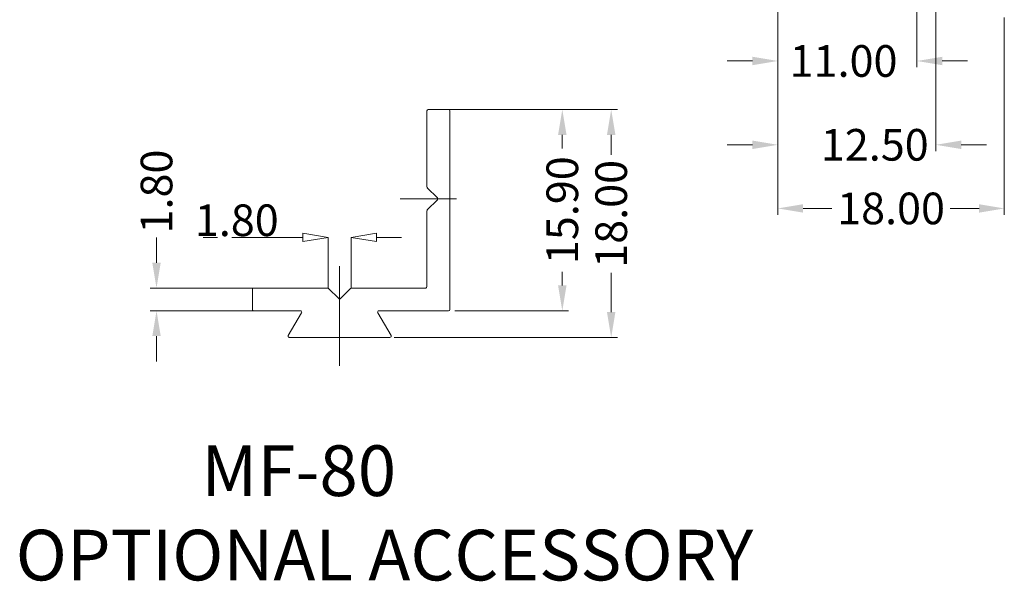
# Model space of a CAD drawing. Units: millimetres. Extents: x -935 to 97, y -148 to 564.
# Drawn here: x -184 to -106, y 132 to 177 of the extents above; entities that cross this region are included whole.
import ezdxf

# ---------------------------------------------------------------- set-up
doc = ezdxf.new("R2010")
doc.units = ezdxf.units.MM
doc.header["$LTSCALE"] = 15
doc.linetypes.add('CENTER', pattern=[0.6, 0.375, -0.075, 0.075, -0.075])
doc.layers.get('0').update_dxf_attribs({"lineweight": 0})
doc.layers.get('Defpoints').update_dxf_attribs({"lineweight": 0})
for name, color, linetype, lineweight in [('DIM', 3, 'Continuous', 0), ('qq', 3, 'Continuous', 0), ('Text', 3, 'Continuous', 0)]:
    doc.layers.add(name, color=color, linetype=linetype, lineweight=lineweight)
doc.styles.add('Arial', font='ARIALN.TTF')
doc.dimstyles.get("Standard").update_dxf_attribs({"dimtxt": 3.5, "dimasz": 0.18, "dimexe": 0.18, "dimexo": 0.0625, "dimgap": 0.09, "dimtad": 0, "dimdec": 4, "dimzin": 0, "dimdsep": 46, "dimtxsty": 'Standard', "dimcen": 0.09, "dimadec": 0, "dimazin": 0, "dimtp": 0.01, "dimtm": 0.01, "dimtfac": 0.6, "dimtdec": 4, "dimtofl": 0, "dimtmove": 0, "dimatfit": 0, "dimfxl": 1, "dimtolj": 1, "dimtzin": 0, "dimarcsym": 0})

# ---------------------------------------------------------------- blocks, each defined once
blk = doc.blocks.new('*D43')
at = {"layer": 'Defpoints', "color": 0, "linetype": 'Continuous', "transparency": 16777216}
for p in [(-113.025, 217.274), (-124.025, 214.474), (-124.025, 173.58)]:
    blk.add_point(p, dxfattribs=at)
at = {"layer": 'qq', "color": 0, "linetype": 'Continuous', "transparency": 16777216}
for p, q in [((-113.025, 216.774), (-113.025, 173.08)), ((-124.025, 213.974), (-124.025, 173.08)), ((-126.025, 173.58), (-128.025, 173.58)), ((-111.025, 173.58), (-109.025, 173.58))]:
    blk.add_line(p, q, dxfattribs=at)
for points in [[(-126.025, 173.914), (-126.025, 173.247), (-124.025, 173.58)], [(-111.025, 173.914), (-111.025, 173.247), (-113.025, 173.58)]]:
    blk.add_solid(points, dxfattribs=at)
at = {"layer": 'qq', "color": 0, "linetype": 'Continuous', "transparency": 16777216, "insert": (-118.828, 173.58), "char_height": 2.5, "attachment_point": 5}
blk.add_mtext('\\A1;11.00', dxfattribs=at)
blk = doc.blocks.new('*D44')
at = {"layer": 'Defpoints', "color": 0, "linetype": 'Continuous', "transparency": 16777216}
for p in [(-111.525, 217.274), (-124.025, 214.474), (-124.025, 166.958)]:
    blk.add_point(p, dxfattribs=at)
at = {"layer": 'qq', "color": 0, "linetype": 'Continuous', "transparency": 16777216}
for p, q in [((-111.525, 216.774), (-111.525, 166.458)), ((-124.025, 213.974), (-124.025, 166.458)), ((-126.025, 166.958), (-128.025, 166.958)), ((-109.525, 166.958), (-107.525, 166.958))]:
    blk.add_line(p, q, dxfattribs=at)
for points in [[(-126.025, 167.291), (-126.025, 166.624), (-124.025, 166.958)], [(-109.525, 167.291), (-109.525, 166.624), (-111.525, 166.958)]]:
    blk.add_solid(points, dxfattribs=at)
at = {"layer": 'qq', "color": 0, "linetype": 'Continuous', "transparency": 16777216, "insert": (-116.36, 166.958), "char_height": 2.5, "attachment_point": 5}
blk.add_mtext('\\A1;12.50', dxfattribs=at)
blk = doc.blocks.new('*D45')
at = {"layer": 'Defpoints', "color": 0, "linetype": 'Continuous', "transparency": 16777216}
for p in [(-124.025, 177.524), (-106.125, 177.524), (-106.125, 161.932)]:
    blk.add_point(p, dxfattribs=at)
at = {"layer": 'qq', "color": 0, "linetype": 'Continuous', "transparency": 16777216}
for p, q in [((-124.025, 177.024), (-124.025, 161.432)), ((-106.125, 177.024), (-106.125, 161.432)), ((-122.025, 161.932), (-119.742, 161.932)), ((-108.125, 161.932), (-110.409, 161.932))]:
    blk.add_line(p, q, dxfattribs=at)
for points in [[(-122.025, 162.266), (-122.025, 161.599), (-124.025, 161.932)], [(-108.125, 162.266), (-108.125, 161.599), (-106.125, 161.932)]]:
    blk.add_solid(points, dxfattribs=at)
at = {"layer": 'qq', "color": 0, "linetype": 'Continuous', "transparency": 16777216, "insert": (-115.075, 161.932), "char_height": 2.5, "attachment_point": 5}
blk.add_mtext('\\A1;{\\Ftxt.shx;18.00}', dxfattribs=at)
blk = doc.blocks.new('*D47')
at = {"layer": 'Defpoints', "color": 0, "linetype": 'Continuous', "transparency": 16777216}
for p in [(-150.445, 169.743), (-154.841, 151.743), (-137.191, 151.743)]:
    blk.add_point(p, dxfattribs=at)
at = {"layer": 'qq', "color": 0, "linetype": 'Continuous', "transparency": 16777216}
for p, q in [((-149.945, 169.743), (-136.691, 169.743)), ((-137.191, 167.743), (-137.191, 166.171)), ((-137.191, 153.743), (-137.191, 156.838)), ((-154.341, 151.743), (-136.691, 151.743))]:
    blk.add_line(p, q, dxfattribs=at)
for points in [[(-137.524, 167.743), (-136.858, 167.743), (-137.191, 169.743)], [(-137.524, 153.743), (-136.858, 153.743), (-137.191, 151.743)]]:
    blk.add_solid(points, dxfattribs=at)
at = {"layer": 'qq', "color": 0, "linetype": 'Continuous', "transparency": 16777216, "insert": (-137.191, 161.504), "char_height": 2.5, "attachment_point": 5, "rotation": 90}
blk.add_mtext('\\A1;18.00', dxfattribs=at)
blk = doc.blocks.new('*D48')
at = {"layer": 'Defpoints', "color": 0, "linetype": 'Continuous', "transparency": 16777216}
for p in [(-150.849, 169.743), (-141.053, 169.743), (-150.049, 153.843)]:
    blk.add_point(p, dxfattribs=at)
at = {"layer": 'qq', "color": 0, "linetype": 'Continuous', "transparency": 16777216}
for p, q in [((-150.349, 169.743), (-140.553, 169.743)), ((-141.053, 167.743), (-141.053, 166.668)), ((-141.053, 155.843), (-141.053, 156.918)), ((-149.549, 153.843), (-140.553, 153.843))]:
    blk.add_line(p, q, dxfattribs=at)
for points in [[(-141.387, 167.743), (-140.72, 167.743), (-141.053, 169.743)], [(-141.387, 155.843), (-140.72, 155.843), (-141.053, 153.843)]]:
    blk.add_solid(points, dxfattribs=at)
at = {"layer": 'qq', "color": 0, "linetype": 'Continuous', "transparency": 16777216, "insert": (-141.053, 161.793), "char_height": 2.5, "attachment_point": 5, "rotation": 90}
blk.add_mtext('\\A1;15.90', dxfattribs=at)
blk = doc.blocks.new('*D49')
at = {"layer": 'Defpoints', "color": 0, "linetype": 'Continuous', "transparency": 16777216}
for p in [(-173.121, 155.643), (-164.688, 155.643), (-164.688, 153.843)]:
    blk.add_point(p, dxfattribs=at)
at = {"layer": 'qq', "color": 0, "linetype": 'Continuous', "transparency": 16777216}
for p, q in [((-173.121, 157.643), (-173.121, 159.643)), ((-165.188, 155.643), (-173.621, 155.643)), ((-165.188, 153.843), (-173.621, 153.843)), ((-173.121, 151.843), (-173.121, 149.843))]:
    blk.add_line(p, q, dxfattribs=at)
for points in [[(-173.454, 157.643), (-172.787, 157.643), (-173.121, 155.643)], [(-173.454, 151.843), (-172.787, 151.843), (-173.121, 153.843)]]:
    blk.add_solid(points, dxfattribs=at)
at = {"layer": 'qq', "color": 0, "linetype": 'Continuous', "transparency": 16777216, "insert": (-173.121, 163.268), "char_height": 2.5, "attachment_point": 5, "rotation": 90}
blk.add_mtext('\\A1;1.80', dxfattribs=at)
blk = doc.blocks.new('_ClosedBlank')
at = {"color": 0, "linetype": 'ByBlock', "lineweight": -2}
for p, q in [((-1, 0.167), (0, 0)), ((-1, 0.167), (-1, -0.167)), ((0, 0), (-1, -0.167))]:
    blk.add_line(p, q, dxfattribs=at)
blk = doc.blocks.new('*D61')
at = {"color": 3, "linetype": 'CENTER', "transparency": 16777216}
for p, q in [((-161.552, 159.647), (-170.002, 159.647)), ((-155.749, 159.647), (-153.749, 159.647))]:
    blk.add_line(p, q, dxfattribs=at)
at = {"color": 4, "linetype": 'CENTER', "transparency": 16777216}
for p, q in [((-159.552, 155.643), (-159.552, 159.647)), ((-157.749, 155.643), (-157.749, 159.647))]:
    blk.add_line(p, q, dxfattribs=at)
at = {"layer": 'Defpoints', "color": 0, "linetype": 'CENTER', "transparency": 16777216}
for p in [(-159.552, 159.647), (-159.552, 155.643), (-157.749, 155.643)]:
    blk.add_point(p, dxfattribs=at)
at = {"color": 3, "linetype": 'CENTER', "transparency": 16777216, "xscale": 2, "yscale": 2, "zscale": 2}
blk.add_blockref('_ClosedBlank', (-159.552, 159.647), dxfattribs=at)
at = {"color": 3, "linetype": 'CENTER', "transparency": 16777216, "xscale": 2, "yscale": 2, "zscale": 2, "rotation": 180}
blk.add_blockref('_ClosedBlank', (-157.749, 159.647), dxfattribs=at)
at = {"color": 3, "linetype": 'CENTER', "transparency": 16777216, "insert": (-166.777, 160.997), "char_height": 2.5, "attachment_point": 5}
blk.add_mtext('\\A1;1.80', dxfattribs=at)

msp = doc.modelspace()

# ---------------------------------------------------------------- linework, layer by layer
at = {"color": 7, "linetype": 'Continuous'}
for p, q in [((-151.749, 163.635), (-151.749, 169.643)), ((-151.749, 163.635), (-151.749, 169.643)), ((-151.749, 163.635), (-151.749, 169.643)), ((-151.749, 163.635), (-151.749, 169.643)), ((-151.649, 169.743), (-150.049, 169.743)), ((-151.649, 169.743), (-150.049, 169.743)), ((-151.649, 169.743), (-150.049, 169.743)), ((-151.649, 169.743), (-150.049, 169.743)), ((-149.949, 169.643), (-149.949, 153.943)), ((-149.949, 169.643), (-149.949, 153.943)), ((-149.949, 169.643), (-149.949, 153.943)), ((-149.949, 169.643), (-149.949, 153.943)), ((-151.72, 163.564), (-150.92, 162.764)), ((-151.72, 163.564), (-150.92, 162.764)), ((-151.72, 163.564), (-150.92, 162.764)), ((-151.72, 163.564), (-150.92, 162.764)), ((-153.107, 162.693), (-149.654, 162.693)), ((-150.92, 162.623), (-151.72, 161.823)), ((-150.92, 162.623), (-151.72, 161.823)), ((-150.92, 162.623), (-151.72, 161.823)), ((-150.92, 162.623), (-151.72, 161.823)), ((-151.749, 155.743), (-151.749, 161.752)), ((-151.749, 155.743), (-151.749, 161.752)), ((-151.749, 155.743), (-151.749, 161.752)), ((-151.749, 155.743), (-151.749, 161.752)), ((-165.449, 155.643), (-159.591, 155.643)), ((-165.449, 155.643), (-159.591, 155.643)), ((-165.449, 155.643), (-159.591, 155.643)), ((-157.708, 155.643), (-151.849, 155.643)), ((-157.708, 155.643), (-151.849, 155.643)), ((-157.708, 155.643), (-151.849, 155.643)), ((-157.708, 155.643), (-151.849, 155.643)), ((-165.549, 153.943), (-165.549, 155.543)), ((-165.549, 153.943), (-165.549, 155.543)), ((-165.549, 153.943), (-165.549, 155.543)), ((-158.72, 154.814), (-159.52, 155.614)), ((-158.72, 154.814), (-159.52, 155.614)), ((-158.72, 154.814), (-159.52, 155.614)), ((-157.779, 155.614), (-158.579, 154.814)), ((-157.779, 155.614), (-158.579, 154.814)), ((-157.779, 155.614), (-158.579, 154.814)), ((-161.75, 153.843), (-165.449, 153.843)), ((-162.712, 151.894), (-161.663, 153.693)), ((-155.635, 153.693), (-154.586, 151.893)), ((-155.549, 153.843), (-150.049, 153.843)), ((-155.487, 153.843), (-150.049, 153.843)), ((-155.487, 153.843), (-150.049, 153.843)), ((-154.673, 151.743), (-162.626, 151.743))]:
    msp.add_line(p, q, dxfattribs=at)
at = {"color": 1, "linetype": 'CENTER'}
for p, q in [((-153.107, 162.693), (-149.654, 162.693)), ((-158.649, 149.497), (-158.649, 158.086)), ((-165.449, 155.643), (-159.591, 155.643)), ((-165.549, 153.943), (-165.549, 155.543)), ((-158.72, 154.814), (-159.52, 155.614)), ((-157.779, 155.614), (-158.579, 154.814)), ((-161.811, 153.843), (-165.449, 153.843))]:
    msp.add_line(p, q, dxfattribs=at)
at = {"color": 7, "linetype": 'Continuous'}
for centre, start, end in [((-151.649, 169.643), 90, 180), ((-151.649, 169.643), 90, 180), ((-151.649, 169.643), 90, 180), ((-151.649, 169.643), 90, 180), ((-150.049, 169.643), 0, 90), ((-150.049, 169.643), 0, 90), ((-150.049, 169.643), 0, 90), ((-150.049, 169.643), 0, 90), ((-151.649, 163.635), 180, 225), ((-151.649, 163.635), 180, 225), ((-151.649, 163.635), 180, 225), ((-151.649, 163.635), 180, 225), ((-150.991, 162.693), 315, 45), ((-150.991, 162.693), 315, 45), ((-150.991, 162.693), 315, 45), ((-150.991, 162.693), 315, 45), ((-151.649, 161.752), 135, 180), ((-151.649, 161.752), 135, 180), ((-151.649, 161.752), 135, 180), ((-151.649, 161.752), 135, 180), ((-165.449, 155.543), 90, 180), ((-165.449, 155.543), 90, 180), ((-165.449, 155.543), 90, 180), ((-159.591, 155.543), 45, 90), ((-159.591, 155.543), 45, 90), ((-159.591, 155.543), 45, 90), ((-157.708, 155.543), 90, 135), ((-157.708, 155.543), 90, 135), ((-157.708, 155.543), 90, 135), ((-151.849, 155.743), 270, 0), ((-151.849, 155.743), 270, 0), ((-151.849, 155.743), 270, 0), ((-151.849, 155.743), 270, 0), ((-158.649, 154.885), 225, 315), ((-158.649, 154.885), 225, 315), ((-158.649, 154.885), 225, 315), ((-165.449, 153.943), 180, 270), ((-165.449, 153.943), 180, 270), ((-165.449, 153.943), 180, 270), ((-161.75, 153.743), 330, 90), ((-155.549, 153.743), 90, 210), ((-150.049, 153.943), 270, 0), ((-150.049, 153.943), 270, 0), ((-150.049, 153.943), 270, 0), ((-162.626, 151.843), 149.80246, 270), ((-162.626, 151.843), 150, 270), ((-154.673, 151.843), 270, 30)]:
    msp.add_arc(centre, 0.1, start, end, dxfattribs=at)
at = {"color": 1, "linetype": 'CENTER'}
for centre, start, end in [((-165.449, 155.543), 90, 180), ((-159.591, 155.543), 45, 90), ((-157.708, 155.543), 90, 135), ((-158.649, 154.885), 225, 315), ((-165.449, 153.943), 180, 270)]:
    msp.add_arc(centre, 0.1, start, end, dxfattribs=at)
at = {"layer": 'DIM', "color": 1, "linetype": 'CENTER'}
for p, q in [((-149.413, 162.693), (-153.865, 162.693)), ((-158.649, 156.469), (-158.649, 150.509))]:
    msp.add_line(p, q, dxfattribs=at)

# ---------------------------------------------------------------- texts
at = {"layer": 'Text', "color": 3, "linetype": 'Continuous', "lineweight": 0, "insert": (-184.25, 143.213), "char_height": 4, "width": 75.34744, "attachment_point": 1, "style": 'Arial'}
msp.add_mtext('{\\f@MS UI Gothic|b0|i0|c128|p34;      \\f@MS UI Gothic|b0|i0|c0|p34;    \\f@MS UI Gothic|b0|i0|c128|p34;  MF-\\f@MS UI Gothic|b0|i0|c0|p34;8\\f@MS UI Gothic|b0|i0|c128|p34;0\\P\\f@Arial Unicode MS|b0|i0|c134|p34;OPTIONAL ACCESSORY}', dxfattribs=at)

# ---------------------------------------------------------------- dimensions: what is measured, and where the dimension line sits
at = {"color": 1, "linetype": 'CENTER'}
dim = msp.add_linear_dim(base=(-159.552, 159.647), p1=(-157.749, 155.643), p2=(-159.552, 155.643), dimstyle='Standard', override={"dimtxt": 2.5, "dimasz": 2, "dimexe": 0, "dimexo": 0, "dimgap": 0.1, "dimtad": 1, "dimtih": 0, "dimtoh": 0, "dimdec": 2, "dimblk": 'CLOSEDBLANK', "dimcen": 0, "dimclrd": 3, "dimclre": 4, "dimclrt": 3, "dimtp": 0, "dimtm": 0, "dimtdec": 2, "dimlwd": 0, "dimlwe": 0}, dxfattribs=at)
dim.commit()
dim.dimension.update_dxf_attribs({"geometry": '*D61', "text_midpoint": (-166.777, 160.997)})
at = {"layer": 'qq', "color": 3, "linetype": 'Continuous', "lineweight": 0}
for base, p1, picture, middle in [((-124.025, 173.58), (-113.025, 217.274), '*D43', (-118.828, 173.58)), ((-124.025, 166.958), (-111.525, 217.274), '*D44', (-116.36, 166.958))]:
    dim = msp.add_linear_dim(base=base, p1=p1, p2=(-124.025, 214.474), dimstyle='Standard', override={"dimtxt": 2.5, "dimasz": 2, "dimexe": 0.5, "dimexo": 0.5, "dimgap": 0.5, "dimdec": 2, "dimdsep": 0, "dimcen": 0, "dimtdec": 2, "dimatfit": 3, "dimlwd": 0, "dimlwe": 0}, dxfattribs=at)
    dim.commit()
    dim.dimension.update_dxf_attribs({"geometry": picture, "text_midpoint": middle, "dimtype": 160})
dim = msp.add_linear_dim(base=(-106.125, 161.932), p1=(-124.025, 177.524), p2=(-106.125, 177.524), text='{\\Ftxt.shx;18.00}', dimstyle='Standard', override={"dimtxt": 2.5, "dimasz": 2, "dimexe": 0.5, "dimexo": 0.5, "dimgap": 0.5, "dimdec": 2, "dimdsep": 0, "dimcen": 0, "dimtdec": 2, "dimatfit": 3, "dimlwd": 0, "dimlwe": 0}, dxfattribs=at)
dim.commit()
dim.dimension.update_dxf_attribs({"geometry": '*D45', "text_midpoint": (-115.075, 161.932)})
dim = msp.add_linear_dim(base=(-137.191, 151.743), p1=(-150.445, 169.743), p2=(-154.841, 151.743), angle=90, dimstyle='Standard', override={"dimtxt": 2.5, "dimasz": 2, "dimexe": 0.5, "dimexo": 0.5, "dimgap": 0.5, "dimdec": 2, "dimdsep": 0, "dimcen": 0, "dimtdec": 2, "dimatfit": 3, "dimlwd": 0, "dimlwe": 0}, dxfattribs=at)
dim.commit()
dim.dimension.update_dxf_attribs({"geometry": '*D47', "text_midpoint": (-137.191, 161.504), "dimtype": 160})
for base, p1, p2, picture, middle in [((-141.053, 169.743), (-150.049, 153.843), (-150.849, 169.743), '*D48', (-141.053, 161.793)), ((-173.121, 155.643), (-164.688, 153.843), (-164.688, 155.643), '*D49', (-173.121, 163.268))]:
    dim = msp.add_linear_dim(base=base, p1=p1, p2=p2, angle=90, dimstyle='Standard', override={"dimtxt": 2.5, "dimasz": 2, "dimexe": 0.5, "dimexo": 0.5, "dimgap": 0.5, "dimdec": 2, "dimdsep": 0, "dimcen": 0, "dimtdec": 2, "dimatfit": 3, "dimlwd": 0, "dimlwe": 0}, dxfattribs=at)
    dim.commit()
    dim.dimension.update_dxf_attribs({"geometry": picture, "text_midpoint": middle})

doc.saveas('drawing.dxf')
